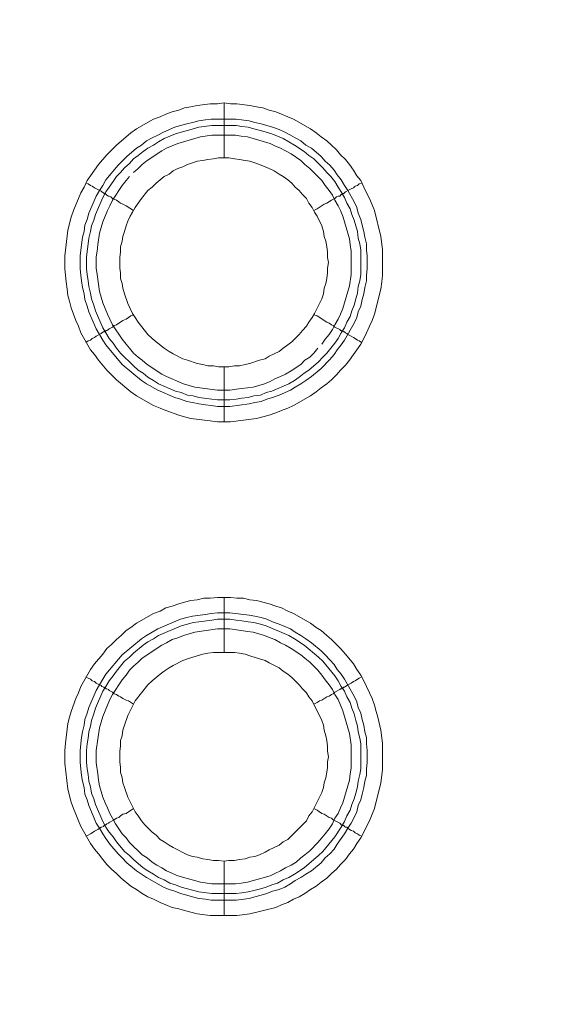
# Model space of a CAD drawing. Units: millimetres. Extents: x 902 to 5737, y 8180 to 13590.
# Drawn here: x 5046 to 5094, y 12150 to 12240 of the extents above; entities that cross this region are included whole.
import ezdxf

# ---------------------------------------------------------------- set-up
doc = ezdxf.new("R2010")
doc.units = ezdxf.units.MM
doc.header["$LTSCALE"] = 0.5
doc.layers.get('0').update_dxf_attribs({"lineweight": 0})

msp = doc.modelspace()

# ---------------------------------------------------------------- linework, layer by layer
at = {"color": 7}
for p, q in [((5064.616, 12227.165), (5064.616, 12232.177)), ((5063.437, 12230.703), (5065.722, 12230.703)), ((5064.616, 12208.149), (5064.616, 12203.137)), ((5064.616, 12182.131), (5064.616, 12187.143)), ((5064.616, 12163.115), (5064.616, 12158.177)), ((5063.51, 12160.167), (5065.722, 12160.167))]:
    msp.add_line(p, q, dxfattribs=at)
at = {"ltscale": 0.2}
msp.add_lwpolyline([(5689.659, 12017.659, 1), (4259.659, 12017.659)], format="xyb", dxfattribs=at)
at = {"ltscale": 0.2, "extrusion": (-9.00927e-32, -2.22045e-16, -1)}
msp.add_lwpolyline([(-4974.659, 12680.659, 1), (-4974.659, 11354.659)], format="xyb", dxfattribs=at)
at = {"color": 7, "flags": 128}
for points in [[(5065.206, 12203.137), (5064.026, 12203.137), (5063.363, 12203.211), (5061.594, 12203.432), (5061.004, 12203.579), (5060.488, 12203.727), (5059.309, 12204.169), (5058.793, 12204.39), (5058.204, 12204.611), (5056.656, 12205.496), (5056.14, 12205.864), (5054.813, 12206.97), (5054.371, 12207.412), (5053.929, 12207.854), (5053.192, 12208.739), (5052.823, 12209.255), (5052.455, 12209.697), (5051.57, 12211.245), (5051.349, 12211.834), (5051.128, 12212.35), (5050.686, 12213.53), (5050.538, 12214.119), (5050.391, 12214.635), (5050.317, 12215.225), (5050.243, 12215.888), (5050.096, 12217.067), (5050.096, 12218.247), (5050.391, 12220.605), (5050.686, 12221.784), (5050.907, 12222.374), (5051.128, 12222.89), (5051.349, 12223.48), (5051.57, 12223.996), (5051.865, 12224.512), (5052.16, 12225.101), (5052.455, 12225.543), (5053.192, 12226.575), (5053.929, 12227.46), (5054.813, 12228.344), (5056.14, 12229.45), (5056.656, 12229.818), (5058.204, 12230.703), (5058.793, 12230.924), (5059.309, 12231.145), (5059.899, 12231.366), (5060.488, 12231.514), (5061.004, 12231.735), (5061.594, 12231.808), (5062.184, 12231.956), (5063.363, 12232.103), (5064.026, 12232.103), (5064.616, 12232.177)], [(5064.616, 12232.177), (5065.206, 12232.103), (5065.795, 12232.103), (5066.975, 12231.956), (5067.564, 12231.808), (5068.154, 12231.735), (5068.743, 12231.514), (5069.333, 12231.366), (5069.849, 12231.145), (5070.439, 12230.924), (5070.955, 12230.703), (5072.502, 12229.818), (5073.018, 12229.45), (5073.461, 12229.081), (5073.976, 12228.713), (5074.419, 12228.344), (5074.861, 12227.902), (5075.229, 12227.46), (5075.672, 12227.018), (5076.04, 12226.575), (5076.409, 12226.059), (5076.704, 12225.543), (5077.072, 12225.101), (5077.367, 12224.512), (5077.588, 12223.996), (5077.883, 12223.48), (5078.104, 12222.89), (5078.325, 12222.374), (5078.915, 12220.016), (5079.062, 12218.836), (5079.062, 12216.478), (5078.988, 12215.888), (5078.915, 12215.225), (5078.767, 12214.635), (5078.62, 12214.119), (5078.325, 12212.94), (5078.104, 12212.35), (5077.883, 12211.834), (5077.588, 12211.245), (5077.367, 12210.729), (5077.072, 12210.213), (5076.704, 12209.697), (5076.409, 12209.255), (5076.04, 12208.739), (5075.672, 12208.297), (5075.229, 12207.854), (5074.861, 12207.412), (5074.419, 12206.97), (5073.976, 12206.601), (5073.461, 12206.233), (5073.018, 12205.864), (5072.502, 12205.496), (5070.955, 12204.611), (5070.439, 12204.39), (5069.849, 12204.169), (5069.333, 12203.948), (5068.743, 12203.727), (5067.564, 12203.432), (5065.206, 12203.137)], [(5065.722, 12230.703), (5066.901, 12230.555), (5067.417, 12230.408), (5068.006, 12230.261), (5069.038, 12229.966), (5069.628, 12229.745), (5070.144, 12229.524), (5070.66, 12229.229), (5071.102, 12229.008), (5071.618, 12228.713), (5072.06, 12228.344), (5072.576, 12228.049), (5073.461, 12227.312), (5073.829, 12226.87), (5074.271, 12226.502), (5074.64, 12226.059), (5074.935, 12225.617), (5075.303, 12225.175), (5075.598, 12224.659), (5075.893, 12224.217), (5076.482, 12223.185), (5076.704, 12222.669), (5076.851, 12222.153), (5077.072, 12221.563), (5077.219, 12221.047), (5077.367, 12220.458), (5077.441, 12219.942), (5077.588, 12219.352), (5077.588, 12218.763), (5077.662, 12218.247), (5077.662, 12217.067), (5077.588, 12216.478), (5077.588, 12215.962), (5077.441, 12215.372), (5077.367, 12214.783), (5077.219, 12214.267), (5077.072, 12213.677), (5076.851, 12213.161), (5076.704, 12212.645), (5076.482, 12212.129), (5075.598, 12210.581), (5075.303, 12210.139), (5074.935, 12209.697), (5074.64, 12209.255), (5074.271, 12208.812), (5073.461, 12208.002), (5072.576, 12207.265), (5072.06, 12206.896), (5071.618, 12206.601), (5071.102, 12206.306), (5070.66, 12206.012), (5069.628, 12205.569), (5069.038, 12205.348), (5068.522, 12205.201), (5068.006, 12204.98), (5067.417, 12204.906), (5066.901, 12204.759), (5065.132, 12204.538), (5064.026, 12204.538), (5063.437, 12204.611), (5062.921, 12204.685), (5062.331, 12204.759), (5061.741, 12204.906), (5061.226, 12204.98), (5060.636, 12205.201), (5060.12, 12205.348), (5058.572, 12206.012), (5057.54, 12206.601), (5057.098, 12206.896), (5055.329, 12208.37), (5053.855, 12210.139), (5053.56, 12210.581), (5052.971, 12211.613), (5052.307, 12213.161), (5052.16, 12213.677), (5051.939, 12214.267), (5051.865, 12214.783), (5051.718, 12215.372), (5051.644, 12215.962), (5051.57, 12216.478), (5051.496, 12217.067), (5051.496, 12218.247), (5051.57, 12218.763), (5051.718, 12219.942), (5051.865, 12220.458), (5051.939, 12221.047), (5052.16, 12221.563), (5052.307, 12222.153), (5052.971, 12223.701), (5053.265, 12224.217), (5053.56, 12224.659), (5053.855, 12225.175), (5054.961, 12226.502), (5055.771, 12227.312), (5056.656, 12228.049), (5057.098, 12228.344), (5057.54, 12228.713), (5058.056, 12229.008), (5058.572, 12229.229), (5059.088, 12229.524), (5060.12, 12229.966), (5060.636, 12230.113), (5061.226, 12230.261), (5061.741, 12230.408), (5062.331, 12230.555), (5062.921, 12230.629), (5063.437, 12230.703)], [(5065.722, 12230.113), (5063.51, 12230.113), (5062.331, 12229.966), (5061.299, 12229.671), (5060.71, 12229.524), (5060.194, 12229.376), (5059.162, 12228.934), (5058.646, 12228.639), (5058.204, 12228.344), (5057.688, 12228.049), (5057.245, 12227.755), (5056.803, 12227.386), (5056.361, 12227.091), (5055.992, 12226.649), (5055.55, 12226.28), (5055.182, 12225.838), (5054.813, 12225.47), (5054.518, 12225.028), (5054.15, 12224.512), (5053.855, 12224.069), (5053.56, 12223.553), (5052.897, 12222.006), (5052.749, 12221.49), (5052.528, 12220.974), (5052.455, 12220.458), (5052.307, 12219.868), (5052.234, 12219.352), (5052.086, 12218.173), (5052.086, 12217.067), (5052.16, 12216.551), (5052.234, 12215.962), (5052.307, 12215.446), (5052.455, 12214.856), (5052.528, 12214.34), (5052.749, 12213.751), (5052.897, 12213.235), (5053.56, 12211.687), (5053.855, 12211.245), (5054.15, 12210.729), (5054.518, 12210.287), (5054.813, 12209.844), (5055.182, 12209.402), (5056.361, 12208.223), (5056.803, 12207.854), (5057.245, 12207.559), (5057.688, 12207.191), (5058.204, 12206.896), (5058.646, 12206.601), (5060.194, 12205.938), (5060.71, 12205.791), (5061.299, 12205.569), (5061.815, 12205.496), (5062.331, 12205.348), (5063.51, 12205.201), (5064.026, 12205.127), (5065.132, 12205.127)], [(5065.722, 12230.113), (5066.237, 12230.039), (5066.827, 12229.966), (5067.343, 12229.818), (5067.933, 12229.671), (5068.965, 12229.376), (5069.996, 12228.934), (5071.028, 12228.344), (5071.913, 12227.755), (5072.355, 12227.386), (5072.797, 12227.091), (5073.608, 12226.28), (5073.976, 12225.838), (5074.345, 12225.47), (5074.714, 12225.028), (5075.008, 12224.512), (5075.303, 12224.069), (5075.598, 12223.553), (5075.819, 12223.037), (5076.114, 12222.522), (5076.261, 12222.006), (5076.482, 12221.49), (5076.777, 12220.458), (5076.851, 12219.868), (5076.998, 12219.352), (5077.072, 12218.763), (5077.072, 12216.551), (5076.998, 12215.962), (5076.851, 12215.446), (5076.777, 12214.856), (5076.63, 12214.34), (5076.482, 12213.751), (5076.261, 12213.235), (5076.114, 12212.719), (5075.819, 12212.203), (5075.598, 12211.687), (5075.303, 12211.245), (5075.008, 12210.729), (5074.714, 12210.287), (5073.976, 12209.402), (5073.608, 12209.034), (5073.239, 12208.591), (5072.355, 12207.854), (5071.913, 12207.559), (5071.471, 12207.191), (5071.028, 12206.896), (5070.512, 12206.601), (5068.965, 12205.938), (5068.449, 12205.791), (5067.933, 12205.569), (5067.343, 12205.496), (5066.827, 12205.348), (5066.237, 12205.275), (5065.722, 12205.201), (5065.132, 12205.127)], [(5065.648, 12229.229), (5063.51, 12229.229), (5062.479, 12229.081), (5060.415, 12228.492), (5059.383, 12228.049), (5058.941, 12227.828), (5057.614, 12226.944), (5057.172, 12226.575), (5056.803, 12226.207), (5056.361, 12225.838)], [(5073.534, 12210.213), (5073.829, 12210.655), (5074.198, 12211.097), (5074.492, 12211.54), (5074.714, 12211.982), (5075.008, 12212.498), (5075.229, 12212.94), (5075.451, 12213.456), (5076.04, 12215.52), (5076.188, 12216.551), (5076.188, 12218.689), (5076.114, 12219.279), (5076.04, 12219.794), (5075.451, 12221.858), (5075.229, 12222.374), (5075.008, 12222.816), (5074.714, 12223.332), (5074.492, 12223.775), (5074.198, 12224.217), (5073.829, 12224.659), (5073.534, 12225.101), (5073.166, 12225.47), (5072.797, 12225.838), (5072.429, 12226.207), (5071.986, 12226.575), (5071.618, 12226.944), (5070.733, 12227.533), (5070.218, 12227.828), (5069.775, 12228.049), (5069.259, 12228.271), (5068.817, 12228.492), (5066.753, 12229.081), (5066.164, 12229.155), (5065.648, 12229.229)], [(5065.058, 12227.165), (5064.1, 12227.165), (5063.658, 12227.091), (5063.142, 12227.018), (5062.7, 12226.944), (5062.184, 12226.87), (5061.741, 12226.723), (5061.299, 12226.575), (5060.857, 12226.354), (5060.415, 12226.207), (5059.973, 12225.986), (5059.604, 12225.691), (5059.162, 12225.47), (5058.425, 12224.88), (5058.056, 12224.512), (5057.688, 12224.217), (5057.098, 12223.48), (5056.803, 12223.037), (5056.508, 12222.669), (5056.287, 12222.227), (5056.066, 12221.858), (5055.845, 12221.416), (5055.698, 12220.974), (5055.55, 12220.458), (5055.403, 12220.016), (5055.329, 12219.573), (5055.182, 12219.057), (5055.182, 12218.615), (5055.108, 12218.099), (5055.108, 12217.141), (5055.182, 12216.699), (5055.182, 12216.183), (5055.329, 12215.741), (5055.403, 12215.298), (5055.55, 12214.783), (5055.845, 12213.898), (5056.287, 12213.014), (5056.508, 12212.645), (5056.803, 12212.203), (5057.688, 12211.097), (5058.056, 12210.729), (5058.425, 12210.434), (5059.162, 12209.844), (5059.604, 12209.549), (5059.973, 12209.328), (5060.857, 12208.886), (5061.299, 12208.739), (5062.184, 12208.444), (5062.7, 12208.37), (5063.142, 12208.223), (5063.658, 12208.223), (5064.1, 12208.149), (5065.058, 12208.149)], [(5065.058, 12208.149), (5065.574, 12208.223), (5066.016, 12208.223), (5066.532, 12208.37), (5066.975, 12208.444), (5067.859, 12208.739), (5068.375, 12208.886), (5068.743, 12209.107), (5069.628, 12209.549), (5069.996, 12209.844), (5070.439, 12210.139), (5070.807, 12210.434), (5071.471, 12211.097), (5071.765, 12211.466), (5072.134, 12211.834), (5072.355, 12212.203), (5072.65, 12212.645), (5072.871, 12213.014), (5073.534, 12214.34), (5073.682, 12214.783), (5073.755, 12215.298), (5073.903, 12215.741), (5073.976, 12216.183), (5074.05, 12216.699), (5074.05, 12217.141), (5074.124, 12217.657), (5074.05, 12218.099), (5074.05, 12218.615), (5073.976, 12219.057), (5073.903, 12219.573), (5073.755, 12220.016), (5073.682, 12220.458), (5073.534, 12220.974), (5073.092, 12221.858), (5072.871, 12222.227), (5072.65, 12222.669), (5072.355, 12223.037), (5072.134, 12223.48), (5071.765, 12223.848), (5071.471, 12224.217), (5071.102, 12224.512), (5070.807, 12224.88), (5070.439, 12225.175), (5069.996, 12225.47), (5069.628, 12225.691), (5069.186, 12225.986), (5068.743, 12226.207), (5068.375, 12226.354), (5067.859, 12226.575), (5067.417, 12226.723), (5066.975, 12226.87), (5066.532, 12226.944), (5066.016, 12227.018), (5065.574, 12227.091), (5065.058, 12227.165)], [(5052.012, 12224.88), (5052.234, 12224.806), (5052.455, 12224.659), (5052.602, 12224.585), (5052.823, 12224.438), (5053.413, 12224.143), (5053.487, 12224.069), (5053.634, 12223.996), (5053.708, 12223.922), (5053.781, 12223.922), (5053.929, 12223.775), (5054.076, 12223.701), (5054.15, 12223.701), (5054.297, 12223.627), (5054.445, 12223.48), (5054.592, 12223.406), (5054.813, 12223.332), (5055.034, 12223.185), (5055.182, 12223.037), (5055.403, 12222.964), (5055.698, 12222.816), (5056.361, 12222.374)], [(5055.992, 12225.47), (5055.698, 12225.101), (5055.329, 12224.659), (5054.445, 12223.332), (5054.224, 12222.816), (5054.002, 12222.374), (5053.56, 12221.342), (5053.265, 12220.31), (5053.118, 12219.279), (5053.044, 12218.689), (5052.971, 12218.173), (5052.971, 12217.141), (5053.044, 12216.551), (5053.265, 12215.004), (5053.56, 12213.972), (5054.002, 12212.94), (5054.224, 12212.498), (5054.445, 12211.982), (5055.329, 12210.655), (5055.698, 12210.213), (5055.992, 12209.844), (5056.361, 12209.402), (5056.803, 12209.034), (5057.172, 12208.739), (5057.614, 12208.37), (5058.941, 12207.486), (5059.383, 12207.265), (5060.931, 12206.601), (5061.963, 12206.306), (5064.026, 12206.012), (5065.132, 12206.012), (5066.164, 12206.159), (5066.753, 12206.233), (5067.269, 12206.306), (5068.301, 12206.601), (5068.817, 12206.822), (5069.259, 12207.044), (5069.775, 12207.265), (5070.218, 12207.486), (5070.733, 12207.781), (5071.618, 12208.37), (5071.986, 12208.739), (5072.429, 12209.034), (5072.797, 12209.402), (5073.166, 12209.844)], [(5077.146, 12224.88), (5076.925, 12224.806), (5076.777, 12224.659), (5076.556, 12224.585), (5076.409, 12224.438), (5076.188, 12224.364), (5075.893, 12224.217)], [(5075.819, 12224.143), (5075.672, 12224.069), (5075.524, 12223.922), (5075.377, 12223.922), (5075.377, 12223.848), (5075.303, 12223.848), (5075.156, 12223.701), (5075.008, 12223.701), (5074.861, 12223.627), (5074.714, 12223.48), (5074.419, 12223.332), (5073.976, 12223.037), (5073.755, 12222.964), (5073.092, 12222.522), (5072.797, 12222.374)], [(5052.012, 12210.36), (5052.234, 12210.508), (5052.455, 12210.581), (5052.602, 12210.729), (5052.823, 12210.802), (5052.971, 12210.95), (5053.413, 12211.171), (5053.487, 12211.245), (5053.634, 12211.318), (5053.708, 12211.318), (5053.708, 12211.392), (5053.855, 12211.392), (5053.855, 12211.466), (5053.929, 12211.466), (5054.076, 12211.54), (5054.15, 12211.613), (5054.445, 12211.761), (5054.592, 12211.908), (5054.813, 12211.982), (5055.034, 12212.129), (5055.182, 12212.203), (5055.403, 12212.35), (5055.698, 12212.498), (5056.14, 12212.792), (5056.361, 12212.866)], [(5077.146, 12210.36), (5076.925, 12210.508), (5076.777, 12210.581), (5076.556, 12210.729), (5076.409, 12210.802), (5076.188, 12210.95), (5075.893, 12211.097), (5075.819, 12211.171), (5075.672, 12211.245), (5075.598, 12211.318), (5075.524, 12211.318), (5075.451, 12211.392), (5075.377, 12211.392), (5075.303, 12211.466), (5075.229, 12211.466), (5075.156, 12211.54), (5074.714, 12211.761), (5074.566, 12211.908), (5074.419, 12211.982), (5074.198, 12212.129), (5073.976, 12212.203), (5073.092, 12212.792), (5072.797, 12212.866)], [(5065.795, 12158.177), (5063.363, 12158.177), (5062.184, 12158.325), (5061.004, 12158.619), (5060.488, 12158.767), (5059.899, 12158.914), (5059.309, 12159.135), (5058.793, 12159.356), (5058.204, 12159.651), (5057.688, 12159.872), (5057.172, 12160.167), (5056.656, 12160.536), (5056.14, 12160.831), (5055.255, 12161.568), (5054.813, 12162.01), (5054.371, 12162.378), (5053.929, 12162.821), (5053.56, 12163.263), (5053.192, 12163.779), (5052.823, 12164.221), (5052.455, 12164.737), (5051.57, 12166.285), (5051.349, 12166.801), (5051.128, 12167.39), (5050.907, 12167.906), (5050.686, 12168.496), (5050.391, 12169.675), (5050.096, 12172.034), (5050.096, 12173.213), (5050.17, 12173.876), (5050.391, 12175.645), (5050.538, 12176.235), (5050.686, 12176.751), (5051.128, 12177.93), (5051.349, 12178.446), (5051.57, 12179.036), (5052.455, 12180.583), (5052.823, 12181.099), (5053.56, 12181.984), (5053.929, 12182.5), (5054.371, 12182.868), (5054.813, 12183.311), (5055.255, 12183.679), (5055.698, 12184.121), (5056.14, 12184.416), (5056.656, 12184.785), (5058.204, 12185.669), (5058.793, 12185.89), (5059.309, 12186.185), (5059.899, 12186.332), (5060.488, 12186.554), (5061.004, 12186.701), (5061.594, 12186.848), (5062.184, 12186.922), (5062.773, 12187.069), (5063.363, 12187.069), (5064.026, 12187.143), (5065.206, 12187.143)], [(5065.206, 12187.143), (5065.795, 12187.069), (5066.385, 12187.069), (5066.975, 12186.922), (5067.564, 12186.848), (5068.743, 12186.554), (5069.333, 12186.332), (5069.849, 12186.185), (5070.439, 12185.89), (5070.955, 12185.669), (5072.502, 12184.785), (5073.018, 12184.416), (5073.461, 12184.121), (5073.976, 12183.679), (5074.419, 12183.311), (5075.229, 12182.5), (5075.672, 12181.984), (5076.409, 12181.099), (5076.704, 12180.583), (5077.072, 12180.068), (5077.367, 12179.552), (5077.588, 12179.036), (5077.883, 12178.446), (5078.104, 12177.93), (5078.325, 12177.34), (5078.472, 12176.751), (5078.62, 12176.235), (5078.915, 12175.056), (5079.062, 12173.876), (5079.062, 12171.444), (5078.915, 12170.265), (5078.325, 12167.906), (5078.104, 12167.39), (5077.883, 12166.801), (5077.588, 12166.285), (5077.367, 12165.769), (5077.072, 12165.253), (5076.704, 12164.737), (5076.409, 12164.221), (5076.04, 12163.779), (5075.672, 12163.263), (5075.229, 12162.821), (5074.861, 12162.378), (5074.419, 12162.01), (5073.976, 12161.568), (5073.461, 12161.199), (5073.018, 12160.831), (5072.502, 12160.536), (5071.986, 12160.167), (5071.471, 12159.872), (5070.955, 12159.651), (5070.439, 12159.356), (5069.849, 12159.135), (5069.333, 12158.914), (5066.975, 12158.325), (5065.795, 12158.177)], [(5065.132, 12185.743), (5066.901, 12185.522), (5067.417, 12185.448), (5068.006, 12185.301), (5068.522, 12185.153), (5069.038, 12184.932), (5069.628, 12184.711), (5070.66, 12184.269), (5071.102, 12183.974), (5071.618, 12183.679), (5072.06, 12183.384), (5072.576, 12183.016), (5073.461, 12182.279), (5073.829, 12181.91), (5074.271, 12181.468), (5074.64, 12181.026), (5074.935, 12180.583), (5075.303, 12180.141), (5075.598, 12179.699), (5076.482, 12178.151), (5076.704, 12177.635), (5076.851, 12177.119), (5077.072, 12176.603), (5077.219, 12176.014), (5077.367, 12175.498), (5077.441, 12174.908), (5077.588, 12174.392), (5077.588, 12173.803), (5077.662, 12173.213), (5077.662, 12172.107), (5077.588, 12171.518), (5077.588, 12170.928), (5077.441, 12170.412), (5077.367, 12169.823), (5077.219, 12169.233), (5077.072, 12168.717), (5076.851, 12168.201), (5076.704, 12167.611), (5076.482, 12167.095), (5076.188, 12166.58), (5075.893, 12166.137), (5075.598, 12165.621), (5075.303, 12165.179), (5074.935, 12164.663), (5074.64, 12164.221), (5074.271, 12163.779), (5073.829, 12163.41), (5073.461, 12162.968), (5072.576, 12162.231), (5072.06, 12161.936), (5071.618, 12161.641), (5071.102, 12161.346), (5070.66, 12161.052), (5070.144, 12160.757), (5069.628, 12160.536), (5069.038, 12160.388), (5068.522, 12160.167), (5068.006, 12160.02), (5067.417, 12159.872), (5066.901, 12159.725), (5065.722, 12159.578), (5063.437, 12159.578), (5062.921, 12159.651), (5062.331, 12159.725), (5061.741, 12159.872), (5061.226, 12160.02), (5060.636, 12160.167), (5060.12, 12160.388), (5059.604, 12160.536), (5059.088, 12160.757), (5057.54, 12161.641), (5056.656, 12162.231), (5055.771, 12162.968), (5055.329, 12163.41), (5054.961, 12163.779), (5054.224, 12164.663), (5053.855, 12165.179), (5053.56, 12165.621), (5053.265, 12166.137), (5052.971, 12166.58), (5052.528, 12167.611), (5052.307, 12168.201), (5052.16, 12168.717), (5051.939, 12169.233), (5051.865, 12169.823), (5051.718, 12170.412), (5051.644, 12170.928), (5051.496, 12172.107), (5051.496, 12173.213), (5051.644, 12174.392), (5051.718, 12174.908), (5051.865, 12175.498), (5051.939, 12176.014), (5052.16, 12176.603), (5052.307, 12177.119), (5052.971, 12178.667), (5053.56, 12179.699), (5053.855, 12180.141), (5055.329, 12181.91), (5057.098, 12183.384), (5057.54, 12183.679), (5058.572, 12184.269), (5060.636, 12185.153), (5061.226, 12185.301), (5061.741, 12185.448), (5062.921, 12185.595), (5063.437, 12185.669), (5064.026, 12185.743), (5065.132, 12185.743)], [(5065.132, 12185.153), (5064.026, 12185.153), (5063.51, 12185.079), (5062.331, 12184.932), (5061.815, 12184.858), (5061.299, 12184.711), (5060.71, 12184.564), (5058.646, 12183.679), (5058.204, 12183.384), (5057.688, 12183.089), (5057.245, 12182.795), (5056.361, 12182.058), (5055.992, 12181.689), (5055.55, 12181.321), (5054.813, 12180.436), (5054.518, 12179.994), (5054.15, 12179.552), (5053.855, 12179.036), (5053.56, 12178.593), (5052.897, 12177.046), (5052.749, 12176.53), (5052.528, 12175.94), (5052.455, 12175.424), (5052.307, 12174.908), (5052.234, 12174.319), (5052.16, 12173.803), (5052.086, 12173.213), (5052.086, 12172.107), (5052.16, 12171.518), (5052.234, 12171.002), (5052.307, 12170.412), (5052.455, 12169.896), (5052.528, 12169.307), (5052.749, 12168.791), (5052.897, 12168.275), (5053.56, 12166.727), (5053.855, 12166.211), (5054.15, 12165.769), (5054.518, 12165.327), (5054.813, 12164.884), (5055.55, 12164), (5055.992, 12163.631), (5056.361, 12163.263), (5057.245, 12162.526), (5057.688, 12162.231), (5058.204, 12161.936), (5058.646, 12161.641), (5059.162, 12161.42), (5059.678, 12161.125), (5060.194, 12160.978), (5060.71, 12160.757), (5061.299, 12160.609), (5062.331, 12160.315), (5063.51, 12160.167)], [(5065.132, 12184.269), (5064.026, 12184.269), (5061.963, 12183.974), (5060.931, 12183.679), (5060.415, 12183.458), (5059.899, 12183.311), (5059.383, 12183.016), (5058.941, 12182.795), (5057.172, 12181.615), (5056.803, 12181.247), (5056.361, 12180.878), (5055.992, 12180.51), (5055.698, 12180.068), (5055.329, 12179.625), (5054.445, 12178.299), (5054.224, 12177.856), (5053.56, 12176.309), (5053.265, 12175.277), (5052.971, 12173.213), (5052.971, 12172.107), (5053.118, 12171.076), (5053.192, 12170.486), (5053.265, 12169.97), (5053.56, 12168.938), (5053.781, 12168.422), (5054.002, 12167.98), (5054.224, 12167.464), (5054.445, 12167.022), (5054.739, 12166.506), (5055.329, 12165.621), (5055.698, 12165.253), (5055.992, 12164.811), (5056.361, 12164.442), (5056.803, 12164.074), (5057.172, 12163.705), (5057.614, 12163.41), (5058.056, 12163.042), (5058.498, 12162.747), (5058.941, 12162.526), (5059.383, 12162.231), (5060.415, 12161.789), (5062.479, 12161.199), (5063.51, 12161.052), (5065.648, 12161.052), (5066.164, 12161.125), (5066.753, 12161.199), (5068.817, 12161.789), (5069.259, 12162.01), (5069.775, 12162.231), (5070.218, 12162.526), (5070.733, 12162.747), (5071.176, 12163.042), (5071.618, 12163.41), (5071.986, 12163.705), (5072.429, 12164.074), (5073.166, 12164.811), (5073.534, 12165.253), (5073.829, 12165.621), (5074.198, 12166.064), (5074.492, 12166.506), (5074.714, 12167.022), (5075.008, 12167.464), (5075.229, 12167.98), (5075.451, 12168.422), (5076.04, 12170.486), (5076.114, 12171.076), (5076.188, 12171.591), (5076.188, 12173.729), (5076.04, 12174.761), (5075.451, 12176.825), (5075.008, 12177.856), (5074.714, 12178.299), (5074.492, 12178.741), (5074.198, 12179.183), (5073.829, 12179.625), (5073.534, 12180.068), (5073.166, 12180.51), (5072.797, 12180.878), (5072.429, 12181.247), (5071.986, 12181.615), (5071.618, 12181.91), (5070.733, 12182.5), (5070.218, 12182.795), (5069.775, 12183.016), (5069.259, 12183.311), (5068.817, 12183.458), (5068.301, 12183.679), (5067.269, 12183.974), (5066.753, 12184.048), (5066.164, 12184.121), (5065.132, 12184.269)], [(5065.132, 12185.153), (5065.722, 12185.079), (5066.237, 12185.006), (5066.827, 12184.932), (5067.343, 12184.858), (5067.933, 12184.711), (5068.449, 12184.564), (5070.512, 12183.679), (5071.028, 12183.384), (5071.913, 12182.795), (5073.239, 12181.689), (5073.608, 12181.321), (5074.714, 12179.994), (5075.008, 12179.552), (5075.303, 12179.036), (5075.598, 12178.593), (5075.819, 12178.077), (5076.114, 12177.562), (5076.261, 12177.046), (5076.482, 12176.53), (5076.63, 12175.94), (5076.777, 12175.424), (5076.851, 12174.908), (5076.998, 12174.319), (5077.072, 12173.803), (5077.072, 12171.518), (5076.998, 12171.002), (5076.851, 12170.412), (5076.777, 12169.896), (5076.63, 12169.307), (5076.482, 12168.791), (5076.261, 12168.275), (5076.114, 12167.759), (5075.819, 12167.243), (5075.598, 12166.727), (5075.303, 12166.211), (5074.714, 12165.327), (5073.608, 12164), (5073.239, 12163.631), (5071.913, 12162.526), (5071.028, 12161.936), (5070.512, 12161.641), (5069.996, 12161.42), (5069.48, 12161.125), (5068.965, 12160.978), (5068.449, 12160.757), (5067.933, 12160.609), (5067.343, 12160.462), (5066.827, 12160.315), (5066.237, 12160.241), (5065.722, 12160.167)], [(5065.574, 12182.131), (5063.658, 12182.131), (5063.142, 12182.058), (5062.7, 12181.984), (5062.184, 12181.836), (5061.299, 12181.542), (5060.857, 12181.394), (5059.973, 12180.952), (5059.604, 12180.731), (5059.162, 12180.436), (5058.793, 12180.141), (5058.056, 12179.552), (5057.688, 12179.183), (5056.508, 12177.709), (5055.845, 12176.382), (5055.55, 12175.498), (5055.403, 12175.056), (5055.329, 12174.54), (5055.182, 12174.097), (5055.182, 12173.581), (5055.108, 12173.139), (5055.108, 12172.181), (5055.182, 12171.665), (5055.182, 12171.223), (5055.329, 12170.707), (5055.403, 12170.265), (5055.55, 12169.823), (5055.845, 12168.938), (5056.508, 12167.611), (5056.803, 12167.243), (5057.098, 12166.801), (5057.393, 12166.432), (5058.056, 12165.769), (5058.425, 12165.474), (5058.793, 12165.105), (5059.162, 12164.884), (5059.604, 12164.589), (5059.973, 12164.368), (5061.299, 12163.705), (5061.741, 12163.558), (5062.184, 12163.484), (5062.7, 12163.337), (5063.142, 12163.263), (5063.658, 12163.189), (5064.1, 12163.189), (5064.616, 12163.115)], [(5064.616, 12163.115), (5065.058, 12163.189), (5065.574, 12163.189), (5066.016, 12163.263), (5066.532, 12163.337), (5066.975, 12163.484), (5067.417, 12163.558), (5067.859, 12163.705), (5068.375, 12163.926), (5068.743, 12164.147), (5069.628, 12164.589), (5069.996, 12164.884), (5070.439, 12165.105), (5072.134, 12166.801), (5072.355, 12167.243), (5072.65, 12167.611), (5073.534, 12169.38), (5073.682, 12169.823), (5073.755, 12170.265), (5073.903, 12170.707), (5073.976, 12171.223), (5074.05, 12171.665), (5074.05, 12172.181), (5074.124, 12172.623), (5074.05, 12173.139), (5074.05, 12173.581), (5073.976, 12174.097), (5073.903, 12174.54), (5073.755, 12175.056), (5073.682, 12175.498), (5073.534, 12175.94), (5072.65, 12177.709), (5072.355, 12178.077), (5072.134, 12178.446), (5071.765, 12178.815), (5071.471, 12179.183), (5071.102, 12179.552), (5070.807, 12179.846), (5070.439, 12180.141), (5069.996, 12180.436), (5069.628, 12180.731), (5068.743, 12181.173), (5068.375, 12181.394), (5067.859, 12181.542), (5066.975, 12181.836), (5066.532, 12181.984), (5066.016, 12182.058), (5065.574, 12182.131)], [(5052.012, 12179.92), (5052.234, 12179.773), (5052.455, 12179.699), (5052.602, 12179.552), (5052.823, 12179.478), (5052.971, 12179.33), (5053.413, 12179.109), (5053.487, 12179.036), (5053.634, 12178.962), (5053.708, 12178.962), (5053.708, 12178.888), (5053.855, 12178.888), (5053.855, 12178.815), (5053.929, 12178.815), (5054.076, 12178.741), (5054.15, 12178.667), (5054.445, 12178.52), (5054.592, 12178.372), (5054.813, 12178.299), (5055.034, 12178.151), (5055.182, 12178.077), (5055.403, 12177.93), (5055.698, 12177.783), (5055.919, 12177.709), (5056.361, 12177.414)], [(5077.146, 12179.92), (5076.925, 12179.773), (5076.777, 12179.699), (5076.556, 12179.552), (5076.409, 12179.478), (5076.188, 12179.33), (5075.893, 12179.183), (5075.819, 12179.109), (5075.672, 12179.036), (5075.598, 12178.962), (5075.524, 12178.962), (5075.451, 12178.888), (5075.377, 12178.888), (5075.303, 12178.815), (5075.229, 12178.815), (5075.156, 12178.741), (5074.714, 12178.52), (5074.566, 12178.372), (5074.419, 12178.299), (5074.198, 12178.151), (5073.976, 12178.077), (5073.534, 12177.783), (5073.313, 12177.709), (5073.092, 12177.562), (5072.797, 12177.414)], [(5052.012, 12165.4), (5052.234, 12165.474), (5052.455, 12165.621), (5052.602, 12165.695), (5052.823, 12165.842), (5053.118, 12165.99), (5053.265, 12166.137), (5053.413, 12166.211), (5053.487, 12166.211), (5053.634, 12166.285), (5053.708, 12166.358), (5053.781, 12166.358), (5053.781, 12166.432), (5053.855, 12166.432), (5053.929, 12166.506), (5054.076, 12166.58), (5054.15, 12166.653), (5054.592, 12166.874), (5054.813, 12167.022), (5055.034, 12167.095), (5055.182, 12167.243), (5055.403, 12167.39), (5055.698, 12167.464), (5056.361, 12167.906)], [(5077.146, 12165.4), (5076.925, 12165.474), (5076.777, 12165.621), (5076.556, 12165.695), (5076.409, 12165.842), (5076.188, 12165.916), (5076.04, 12165.99), (5075.893, 12166.137), (5075.819, 12166.211), (5075.672, 12166.211), (5075.598, 12166.285), (5075.524, 12166.358), (5075.451, 12166.358), (5075.377, 12166.432), (5075.303, 12166.432), (5075.229, 12166.506), (5075.156, 12166.58), (5074.566, 12166.874), (5074.419, 12167.022), (5074.198, 12167.095), (5073.755, 12167.39), (5073.534, 12167.464), (5073.092, 12167.759), (5072.797, 12167.906)]]:
    msp.add_lwpolyline(points, dxfattribs=at)

doc.saveas('drawing.dxf')
